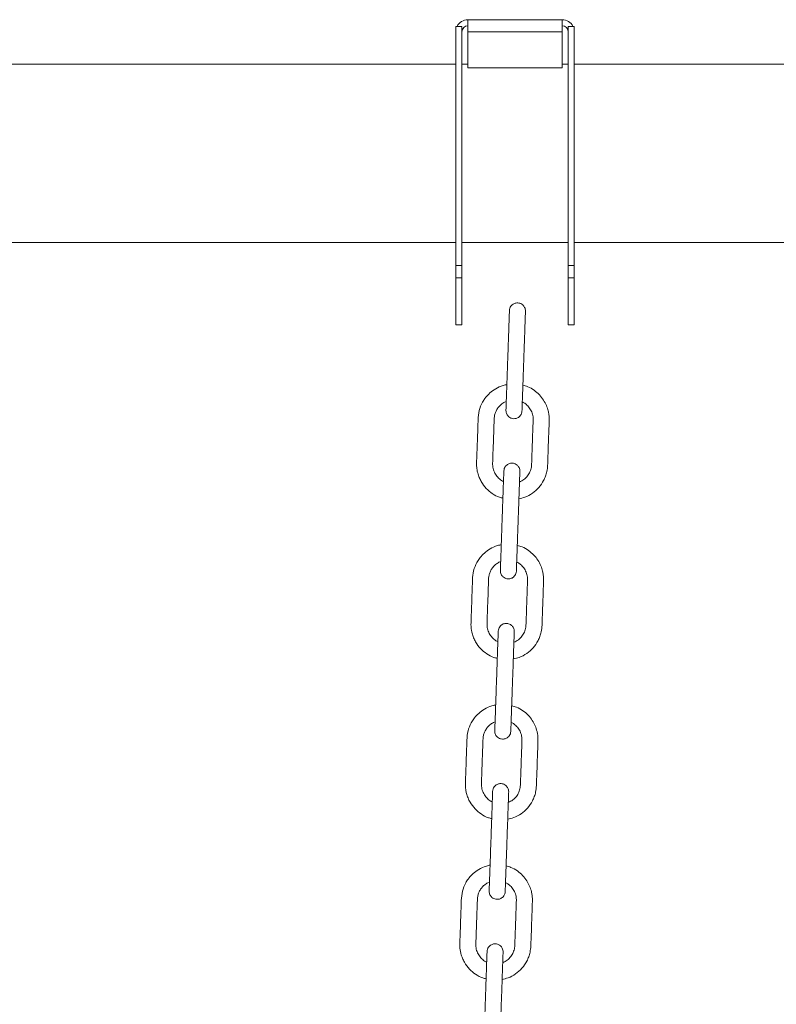
# Model space of a CAD drawing. Units: millimetres. Extents: x -1904 to 33628, y -2582 to 9218.
# Drawn here: x 12066 to 12444, y 7556 to 8047 of the extents above; entities that cross this region are included whole.
import ezdxf

# ---------------------------------------------------------------- set-up
doc = ezdxf.new("R2010")
doc.units = ezdxf.units.MM

msp = doc.modelspace()

# ---------------------------------------------------------------- linework, layer by layer
at = {"color": 7, "linetype": 'Continuous', "lineweight": 15}
for p, q in [((12286.87, 8044.1), (12283.87, 8044.1)), ((12283.87, 8044.1), (12283.87, 7924.8)), ((12286.87, 8044.1), (12286.87, 7924.8)), ((12289.87, 8047.47), (12336.87, 8047.47)), ((12289.87, 8046.66), (12289.87, 8047.47)), ((12289.87, 8046.66), (12289.87, 8041.47)), ((12336.87, 8046.66), (12336.87, 8047.47)), ((12336.87, 8046.66), (12336.87, 8041.47)), ((12339.87, 8044.1), (12339.87, 7924.8)), ((12339.87, 8044.1), (12342.87, 8044.1)), ((12342.87, 8044.1), (12342.87, 7924.8)), ((12289.87, 8041.47), (12336.87, 8041.47)), ((12289.87, 8023.47), (12289.87, 8041.47)), ((12336.87, 8023.47), (12336.87, 8041.47)), ((12283.87, 8025.21), (11822.87, 8025.21)), ((12289.87, 8025.21), (12286.87, 8025.21)), ((12339.87, 8025.21), (12336.87, 8025.21)), ((12699.62, 8025.21), (12342.87, 8025.21)), ((12289.87, 8023.47), (12336.87, 8023.47)), ((11822.87, 7936.21), (12283.87, 7936.21)), ((12286.87, 7936.21), (12339.87, 7936.21)), ((12342.87, 7936.21), (12715.32, 7936.21)), ((12286.87, 7924.8), (12283.87, 7924.8)), ((12283.87, 7924.8), (12283.87, 7918.59)), ((12286.87, 7924.8), (12286.87, 7918.59)), ((12339.87, 7924.8), (12342.87, 7924.8)), ((12339.87, 7924.8), (12339.87, 7918.59)), ((12342.87, 7924.8), (12342.87, 7918.59)), ((12286.87, 7918.59), (12283.87, 7918.59)), ((12283.87, 7918.59), (12283.87, 7895.21)), ((12286.87, 7918.59), (12286.87, 7895.21)), ((12339.87, 7918.59), (12342.87, 7918.59)), ((12339.87, 7918.59), (12339.87, 7895.21)), ((12342.87, 7918.59), (12342.87, 7895.21)), ((12283.87, 7895.21), (12286.87, 7895.21)), ((12339.87, 7895.21), (12342.87, 7895.21)), ((12308.14, 7856.64), (12309, 7856.98)), ((12305.35, 7776.69), (12306.21, 7777.03)), ((12302.56, 7696.74), (12303.42, 7697.08)), ((12299.77, 7616.78), (12300.62, 7617.13))]:
    msp.add_line(p, q, dxfattribs=at)
for centre, radius, start, end in [((12289.87, 8041.47), 6, 90, 154.0196), ((12289.87, 8041.47), 3, 90, 180), ((12336.87, 8041.47), 6, 25.9804, 90), ((12336.87, 8041.47), 3, 0, 90)]:
    msp.add_arc(centre, radius, start, end, dxfattribs=at)
for points, knots in [([(12318.58, 7901.98), (12318.56, 7902.32), (12318.53, 7902.98), (12318.21, 7903.87), (12317.76, 7904.58), (12317.12, 7905.26), (12316.3, 7905.78), (12315.27, 7906.1), (12314.08, 7906.16), (12312.91, 7905.82), (12311.95, 7905.19), (12311.26, 7904.43), (12310.73, 7903.43), (12310.63, 7902.66), (12310.58, 7902.26)], [0, 0, 0, 0, 0.0819057, 0.1564333, 0.2235082, 0.283165, 0.3798651, 0.450706, 0.5402653, 0.661416, 0.7341709, 0.8148397, 0.9034935, 1, 1, 1, 1]), ([(12310.58, 7902.26), (12310.58, 7902.2), (12310.58, 7902.08), (12310.54, 7901.2), (12310.5, 7899.94), (12310.45, 7898.4), (12310.39, 7896.68), (12310.31, 7894.39), (12310.21, 7891.59), (12310.1, 7888.38), (12309.99, 7885.45), (12309.89, 7882.57), (12309.78, 7879.36), (12309.66, 7875.77), (12309.51, 7871.47), (12309.38, 7867.72), (12309.26, 7864.53), (12309.18, 7862.21), (12309.1, 7859.87), (12309.02, 7857.61), (12308.95, 7855.56), (12308.89, 7853.9), (12308.85, 7852.74), (12308.85, 7852.59), (12308.84, 7852.51)], [0, 0, 0, 0, 0.044522, 0.086545, 0.126065, 0.163086, 0.197598, 0.229609, 0.285978, 0.332636, 0.37648, 0.420489, 0.464669, 0.523833, 0.585366, 0.662423, 0.695892, 0.73185, 0.770304, 0.811259, 0.854702, 0.900645, 0.949076, 1, 1, 1, 1]), ([(12316.84, 7852.23), (12316.84, 7852.29), (12316.84, 7852.4), (12316.88, 7853.28), (12316.92, 7854.54), (12316.97, 7856.09), (12317.03, 7857.81), (12317.11, 7860.09), (12317.21, 7862.9), (12317.32, 7866.11), (12317.43, 7869.04), (12317.53, 7871.91), (12317.64, 7875.12), (12317.76, 7878.71), (12317.91, 7883.02), (12318.04, 7886.76), (12318.16, 7889.96), (12318.24, 7892.27), (12318.32, 7894.62), (12318.4, 7896.88), (12318.47, 7898.93), (12318.53, 7900.58), (12318.57, 7901.75), (12318.57, 7901.9), (12318.58, 7901.98)], [0, 0, 0, 0, 0.044522, 0.086544, 0.126066, 0.163084, 0.197599, 0.229607, 0.28598, 0.332634, 0.376478, 0.42049, 0.46467, 0.523831, 0.585368, 0.662425, 0.695891, 0.731852, 0.770306, 0.811257, 0.854701, 0.900645, 0.949076, 1, 1, 1, 1]), ([(12309.29, 7865.4), (12309.04, 7865.36), (12308.05, 7865.21), (12305.84, 7864.47), (12302.96, 7863.02), (12300.3, 7860.85), (12298.43, 7858.67), (12296.73, 7855.98), (12295.28, 7852.42), (12294.91, 7847.99), (12294.81, 7843.58), (12294.65, 7839.26), (12294.49, 7834.9), (12294.36, 7830.62), (12294.2, 7827.22), (12294.18, 7824.66), (12294.38, 7822.95), (12294.77, 7821.05), (12295.45, 7819.02), (12296.76, 7816.34), (12298.84, 7813.5), (12302, 7810.89), (12304.86, 7809.25), (12306.76, 7808.85), (12307.32, 7808.74)], [0, 0, 0, 0, 0.01123, 0.042796, 0.09976, 0.148644, 0.189435, 0.222214, 0.285422, 0.352016, 0.411673, 0.475249, 0.537888, 0.599168, 0.658992, 0.684174, 0.708921, 0.732915, 0.767473, 0.800334, 0.860859, 0.916949, 0.97575, 1, 1, 1, 1]), ([(12315.31, 7808.43), (12316.32, 7808.64), (12318.7, 7809.14), (12322.11, 7811.05), (12325.34, 7813.88), (12327.42, 7816.92), (12328.62, 7819.67), (12329.38, 7822.23), (12329.66, 7825.04), (12329.72, 7828), (12329.86, 7831.81), (12330.02, 7836.54), (12330.2, 7842), (12330.38, 7846.03), (12330.43, 7848.81), (12330.27, 7850.49), (12329.88, 7852.57), (12329.07, 7855.03), (12327.62, 7857.76), (12325.59, 7860.37), (12322.92, 7862.64), (12320.1, 7864.32), (12318.09, 7864.85), (12317.29, 7865.06)], [0, 0, 0, 0, 0.04399, 0.104235, 0.165361, 0.227528, 0.260164, 0.294298, 0.341718, 0.380738, 0.421928, 0.505484, 0.583818, 0.656719, 0.678941, 0.703293, 0.728985, 0.770014, 0.814053, 0.861098, 0.911152, 0.964215, 1, 1, 1, 1]), ([(12307.61, 7817.07), (12307.45, 7817.13), (12306.51, 7817.47), (12305.11, 7818.68), (12303.53, 7820.57), (12302.67, 7822.5), (12302.28, 7824.16), (12302.15, 7825.57), (12302.24, 7827.16), (12302.32, 7829.93), (12302.46, 7833.77), (12302.63, 7838.6), (12302.77, 7842.46), (12302.87, 7845.43), (12302.94, 7847.4), (12302.99, 7849.27), (12303.37, 7851), (12304.05, 7852.63), (12305.07, 7854.18), (12306.43, 7855.6), (12307.56, 7856.29), (12308.14, 7856.64)], [0, 0, 0, 0, 0.011766, 0.068106, 0.123535, 0.181116, 0.210779, 0.24091, 0.277805, 0.320098, 0.431809, 0.541995, 0.652431, 0.6977, 0.745899, 0.788106, 0.826354, 0.866668, 0.909049, 0.953493, 1, 1, 1, 1]), ([(12317, 7856.71), (12317.15, 7856.65), (12317.85, 7856.38), (12318.76, 7855.67), (12319.76, 7854.76), (12320.78, 7853.54), (12321.79, 7851.75), (12322.43, 7849.43), (12322.39, 7846.92), (12322.29, 7844.33), (12322.19, 7841.51), (12322.09, 7838.62), (12321.99, 7835.66), (12321.88, 7832.62), (12321.78, 7829.61), (12321.67, 7826.82), (12321.63, 7824.2), (12320.94, 7821.83), (12319.67, 7819.7), (12317.9, 7817.88), (12316.37, 7817.13), (12315.6, 7816.75)], [0, 0, 0, 0, 0.011292, 0.050195, 0.07641, 0.102498, 0.156758, 0.213928, 0.262007, 0.32504, 0.388308, 0.451818, 0.519824, 0.588099, 0.656165, 0.72262, 0.776615, 0.832106, 0.885942, 0.942458, 1, 1, 1, 1]), ([(12308.84, 7852.51), (12308.86, 7852.16), (12308.89, 7851.51), (12309.21, 7850.62), (12309.66, 7849.9), (12310.3, 7849.22), (12311.12, 7848.71), (12312.15, 7848.38), (12313.34, 7848.32), (12314.51, 7848.67), (12315.47, 7849.3), (12316.16, 7850.06), (12316.69, 7851.05), (12316.79, 7851.82), (12316.84, 7852.23)], [0, 0, 0, 0, 0.0819046, 0.1564492, 0.2235333, 0.2831762, 0.379881, 0.4507028, 0.5402608, 0.6614099, 0.7341534, 0.8148352, 0.9034796, 1, 1, 1, 1]), ([(12307.79, 7822.31), (12307.79, 7822.25), (12307.78, 7822.13), (12307.75, 7821.25), (12307.71, 7819.99), (12307.65, 7818.45), (12307.59, 7816.73), (12307.51, 7814.44), (12307.42, 7811.63), (12307.3, 7808.42), (12307.2, 7805.5), (12307.1, 7802.62), (12306.99, 7799.41), (12306.86, 7795.82), (12306.71, 7791.52), (12306.58, 7787.77), (12306.47, 7784.57), (12306.39, 7782.26), (12306.31, 7779.92), (12306.23, 7777.66), (12306.16, 7775.61), (12306.1, 7773.95), (12306.06, 7772.79), (12306.05, 7772.63), (12306.05, 7772.56)], [0, 0, 0, 0, 0.044522, 0.086545, 0.126065, 0.163086, 0.197598, 0.229609, 0.285978, 0.332633, 0.376477, 0.420489, 0.464669, 0.523833, 0.585366, 0.662424, 0.69589, 0.731851, 0.770304, 0.811259, 0.854703, 0.900645, 0.949076, 1, 1, 1, 1]), ([(12315.78, 7822.03), (12315.77, 7822.37), (12315.74, 7823.03), (12315.41, 7823.91), (12314.97, 7824.63), (12314.32, 7825.31), (12313.51, 7825.82), (12312.48, 7826.15), (12311.29, 7826.21), (12310.12, 7825.87), (12309.16, 7825.23), (12308.47, 7824.48), (12307.94, 7823.48), (12307.84, 7822.71), (12307.79, 7822.31)], [0, 0, 0, 0, 0.081906, 0.156451, 0.22352, 0.283177, 0.379884, 0.450706, 0.540265, 0.661416, 0.734171, 0.81484, 0.903494, 1, 1, 1, 1]), ([(12314.05, 7772.28), (12314.05, 7772.34), (12314.05, 7772.45), (12314.08, 7773.33), (12314.13, 7774.59), (12314.18, 7776.14), (12314.24, 7777.85), (12314.32, 7780.14), (12314.42, 7782.95), (12314.53, 7786.16), (12314.63, 7789.09), (12314.73, 7791.96), (12314.85, 7795.17), (12314.97, 7798.76), (12315.12, 7803.07), (12315.25, 7806.81), (12315.36, 7810.01), (12315.45, 7812.32), (12315.53, 7814.66), (12315.61, 7816.93), (12315.68, 7818.97), (12315.74, 7820.63), (12315.78, 7821.8), (12315.78, 7821.95), (12315.78, 7822.03)], [0, 0, 0, 0, 0.044522, 0.086544, 0.126066, 0.163084, 0.197599, 0.229607, 0.285979, 0.332634, 0.376478, 0.42049, 0.46467, 0.523831, 0.585367, 0.662425, 0.695891, 0.731852, 0.770306, 0.811257, 0.854701, 0.900645, 0.949076, 1, 1, 1, 1]), ([(12306.5, 7785.45), (12306.24, 7785.41), (12305.26, 7785.26), (12303.05, 7784.52), (12300.17, 7783.07), (12297.51, 7780.89), (12295.64, 7778.72), (12293.93, 7776.03), (12292.49, 7772.47), (12292.12, 7768.04), (12292.02, 7763.63), (12291.85, 7759.31), (12291.7, 7754.95), (12291.57, 7750.67), (12291.4, 7747.27), (12291.39, 7744.71), (12291.59, 7743), (12291.98, 7741.1), (12292.65, 7739.07), (12293.96, 7736.39), (12296.05, 7733.55), (12299.2, 7730.94), (12302.07, 7729.3), (12303.97, 7728.9), (12304.52, 7728.79)], [0, 0, 0, 0, 0.01123, 0.042798, 0.09976, 0.148645, 0.189435, 0.222214, 0.285422, 0.352016, 0.411673, 0.475248, 0.537887, 0.599163, 0.658991, 0.684173, 0.70892, 0.73291, 0.767467, 0.800331, 0.860856, 0.916946, 0.975746, 1, 1, 1, 1]), ([(12312.52, 7728.48), (12313.52, 7728.69), (12315.91, 7729.19), (12319.32, 7731.1), (12322.55, 7733.93), (12324.62, 7736.97), (12325.83, 7739.72), (12326.58, 7742.28), (12326.87, 7745.08), (12326.92, 7748.05), (12327.07, 7751.86), (12327.23, 7756.58), (12327.41, 7762.05), (12327.59, 7766.08), (12327.64, 7768.86), (12327.48, 7770.54), (12327.09, 7772.62), (12326.28, 7775.08), (12324.83, 7777.81), (12322.79, 7780.42), (12320.13, 7782.69), (12317.31, 7784.37), (12315.3, 7784.89), (12314.49, 7785.11)], [0, 0, 0, 0, 0.04399, 0.104238, 0.165363, 0.22753, 0.260166, 0.294301, 0.34172, 0.38074, 0.42193, 0.505485, 0.583819, 0.65672, 0.678942, 0.703294, 0.728989, 0.770015, 0.814054, 0.861101, 0.911156, 0.964215, 1, 1, 1, 1]), ([(12304.81, 7737.12), (12304.65, 7737.18), (12303.72, 7737.52), (12302.32, 7738.73), (12300.74, 7740.62), (12299.88, 7742.55), (12299.49, 7744.21), (12299.36, 7745.62), (12299.45, 7747.21), (12299.53, 7749.98), (12299.67, 7753.82), (12299.84, 7758.65), (12299.98, 7762.51), (12300.08, 7765.48), (12300.15, 7767.45), (12300.19, 7769.32), (12300.58, 7771.05), (12301.26, 7772.68), (12302.28, 7774.23), (12303.64, 7775.64), (12304.77, 7776.33), (12305.35, 7776.69)], [0, 0, 0, 0, 0.011766, 0.068106, 0.123539, 0.181118, 0.21078, 0.240917, 0.277811, 0.3201, 0.431811, 0.541996, 0.652433, 0.697707, 0.745901, 0.788108, 0.826356, 0.866675, 0.909053, 0.953493, 1, 1, 1, 1]), ([(12314.2, 7776.75), (12314.36, 7776.69), (12315.06, 7776.43), (12315.97, 7775.72), (12316.97, 7774.81), (12317.99, 7773.59), (12319, 7771.79), (12319.64, 7769.47), (12319.6, 7766.96), (12319.49, 7764.38), (12319.4, 7761.56), (12319.3, 7758.67), (12319.2, 7755.71), (12319.09, 7752.67), (12318.99, 7749.66), (12318.87, 7746.87), (12318.83, 7744.24), (12318.14, 7741.88), (12316.88, 7739.75), (12315.11, 7737.93), (12313.58, 7737.18), (12312.81, 7736.8)], [0, 0, 0, 0, 0.011288, 0.05019, 0.076405, 0.102494, 0.156756, 0.213925, 0.262004, 0.325037, 0.388306, 0.451816, 0.519823, 0.588098, 0.656164, 0.722619, 0.776615, 0.832105, 0.885941, 0.942461, 1, 1, 1, 1]), ([(12306.05, 7772.56), (12306.07, 7772.21), (12306.09, 7771.56), (12306.42, 7770.67), (12306.87, 7769.95), (12307.51, 7769.27), (12308.33, 7768.76), (12309.36, 7768.43), (12310.55, 7768.37), (12311.71, 7768.72), (12312.68, 7769.35), (12313.36, 7770.1), (12313.9, 7771.1), (12314, 7771.87), (12314.05, 7772.28)], [0, 0, 0, 0, 0.081905, 0.15645, 0.223534, 0.283178, 0.379883, 0.450705, 0.540264, 0.661413, 0.734157, 0.814839, 0.903476, 1, 1, 1, 1]), ([(12312.99, 7742.08), (12312.98, 7742.42), (12312.95, 7743.08), (12312.62, 7743.96), (12312.18, 7744.68), (12311.53, 7745.36), (12310.71, 7745.87), (12309.68, 7746.2), (12308.49, 7746.26), (12307.33, 7745.92), (12306.36, 7745.28), (12305.68, 7744.53), (12305.15, 7743.53), (12305.05, 7742.76), (12305, 7742.36)], [0, 0, 0, 0, 0.081905, 0.156456, 0.22353, 0.283172, 0.379877, 0.450717, 0.540256, 0.661424, 0.734151, 0.814846, 0.903498, 1, 1, 1, 1]), ([(12305, 7742.36), (12305, 7742.3), (12304.99, 7742.18), (12304.96, 7741.3), (12304.92, 7740.04), (12304.86, 7738.5), (12304.8, 7736.78), (12304.72, 7734.49), (12304.62, 7731.68), (12304.51, 7728.47), (12304.41, 7725.55), (12304.31, 7722.67), (12304.2, 7719.46), (12304.07, 7715.87), (12303.92, 7711.56), (12303.79, 7707.82), (12303.68, 7704.62), (12303.6, 7702.31), (12303.52, 7699.97), (12303.44, 7697.71), (12303.37, 7695.66), (12303.31, 7694), (12303.27, 7692.84), (12303.26, 7692.68), (12303.26, 7692.6)], [0, 0, 0, 0, 0.044522, 0.0865449, 0.1260651, 0.1630858, 0.1975982, 0.2296089, 0.2859782, 0.3326348, 0.376479, 0.4204891, 0.4646672, 0.5238315, 0.5853662, 0.6624237, 0.6958913, 0.7318506, 0.7703061, 0.811258, 0.8547016, 0.900645, 0.9490762, 1, 1, 1, 1]), ([(12311.26, 7692.32), (12311.26, 7692.38), (12311.26, 7692.5), (12311.29, 7693.38), (12311.34, 7694.64), (12311.39, 7696.19), (12311.45, 7697.9), (12311.53, 7700.19), (12311.63, 7703), (12311.74, 7706.21), (12311.84, 7709.13), (12311.94, 7712.01), (12312.05, 7715.22), (12312.18, 7718.81), (12312.33, 7723.12), (12312.46, 7726.86), (12312.57, 7730.06), (12312.65, 7732.37), (12312.73, 7734.71), (12312.81, 7736.98), (12312.89, 7739.02), (12312.94, 7740.68), (12312.98, 7741.84), (12312.99, 7742), (12312.99, 7742.08)], [0, 0, 0, 0, 0.044522, 0.086544, 0.126065, 0.163085, 0.197599, 0.229608, 0.285979, 0.332636, 0.37648, 0.42049, 0.464668, 0.523832, 0.585367, 0.662424, 0.695892, 0.731851, 0.770305, 0.811257, 0.854703, 0.900645, 0.949076, 1, 1, 1, 1]), ([(12303.71, 7705.5), (12303.45, 7705.46), (12302.47, 7705.3), (12300.25, 7704.56), (12297.38, 7703.12), (12294.71, 7700.94), (12292.85, 7698.77), (12291.14, 7696.08), (12289.69, 7692.52), (12289.33, 7688.09), (12289.23, 7683.68), (12289.06, 7679.36), (12288.91, 7674.99), (12288.77, 7670.72), (12288.61, 7667.32), (12288.6, 7664.76), (12288.8, 7663.05), (12289.19, 7661.15), (12289.86, 7659.12), (12291.17, 7656.44), (12293.26, 7653.6), (12296.41, 7650.99), (12299.28, 7649.35), (12301.18, 7648.95), (12301.73, 7648.83)], [0, 0, 0, 0, 0.01123, 0.042799, 0.099763, 0.148643, 0.189438, 0.222216, 0.285425, 0.352017, 0.411673, 0.475249, 0.537888, 0.599166, 0.65899, 0.684171, 0.708918, 0.732912, 0.76747, 0.800331, 0.860856, 0.916947, 0.975746, 1, 1, 1, 1]), ([(12309.73, 7648.53), (12310.73, 7648.74), (12313.12, 7649.23), (12316.53, 7651.15), (12319.76, 7653.98), (12321.83, 7657.02), (12323.04, 7659.77), (12323.79, 7662.33), (12324.07, 7665.13), (12324.13, 7668.1), (12324.28, 7671.91), (12324.44, 7676.63), (12324.62, 7682.09), (12324.79, 7686.13), (12324.84, 7688.91), (12324.69, 7690.59), (12324.3, 7692.67), (12323.48, 7695.13), (12322.04, 7697.86), (12320, 7700.47), (12317.33, 7702.74), (12314.52, 7704.42), (12312.51, 7704.94), (12311.7, 7705.15)], [0, 0, 0, 0, 0.04399, 0.104236, 0.165361, 0.227527, 0.260167, 0.294301, 0.341718, 0.38074, 0.421927, 0.505486, 0.583819, 0.65672, 0.678944, 0.703296, 0.728988, 0.770016, 0.814054, 0.861101, 0.911156, 0.964218, 1, 1, 1, 1]), ([(12302.02, 7657.17), (12301.86, 7657.23), (12300.93, 7657.57), (12299.53, 7658.78), (12297.95, 7660.67), (12297.09, 7662.59), (12296.7, 7664.26), (12296.57, 7665.66), (12296.65, 7667.25), (12296.74, 7670.03), (12296.88, 7673.87), (12297.05, 7678.7), (12297.18, 7682.56), (12297.28, 7685.53), (12297.36, 7687.49), (12297.4, 7689.37), (12297.79, 7691.09), (12298.47, 7692.73), (12299.49, 7694.28), (12300.84, 7695.69), (12301.98, 7696.38), (12302.56, 7696.74)], [0, 0, 0, 0, 0.011771, 0.068111, 0.12354, 0.181119, 0.21078, 0.240916, 0.27781, 0.320098, 0.431815, 0.541997, 0.652433, 0.697704, 0.745904, 0.788108, 0.826359, 0.866671, 0.909051, 0.953493, 1, 1, 1, 1]), ([(12311.41, 7696.8), (12311.57, 7696.74), (12312.27, 7696.48), (12313.18, 7695.77), (12314.18, 7694.86), (12315.2, 7693.64), (12316.21, 7691.84), (12316.85, 7689.52), (12316.81, 7687.01), (12316.7, 7684.43), (12316.61, 7681.61), (12316.51, 7678.72), (12316.4, 7675.75), (12316.3, 7672.72), (12316.2, 7669.71), (12316.08, 7666.92), (12316.04, 7664.29), (12315.35, 7661.93), (12314.09, 7659.8), (12312.32, 7657.98), (12310.79, 7657.22), (12310.02, 7656.85)], [0, 0, 0, 0, 0.011292, 0.050196, 0.076411, 0.102497, 0.156759, 0.213928, 0.26201, 0.325039, 0.38831, 0.451819, 0.519823, 0.588101, 0.656169, 0.722618, 0.776613, 0.832103, 0.885938, 0.94246, 1, 1, 1, 1]), ([(12303.26, 7692.6), (12303.27, 7692.26), (12303.3, 7691.6), (12303.63, 7690.72), (12304.07, 7690), (12304.72, 7689.32), (12305.54, 7688.81), (12306.57, 7688.48), (12307.76, 7688.42), (12308.92, 7688.76), (12309.89, 7689.4), (12310.57, 7690.15), (12311.11, 7691.15), (12311.2, 7691.92), (12311.26, 7692.32)], [0, 0, 0, 0, 0.081903, 0.156445, 0.223519, 0.283162, 0.379872, 0.450712, 0.540271, 0.66142, 0.734153, 0.814841, 0.903485, 1, 1, 1, 1]), ([(12310.2, 7662.13), (12310.19, 7662.47), (12310.16, 7663.12), (12309.83, 7664.01), (12309.39, 7664.73), (12308.74, 7665.41), (12307.92, 7665.92), (12306.89, 7666.25), (12305.7, 7666.31), (12304.54, 7665.97), (12303.57, 7665.33), (12302.89, 7664.58), (12302.35, 7663.58), (12302.26, 7662.81), (12302.21, 7662.4)], [0, 0, 0, 0, 0.0819049, 0.1564409, 0.2235152, 0.2831714, 0.3798656, 0.4507058, 0.5402642, 0.6614112, 0.7341654, 0.8148405, 0.903485, 1, 1, 1, 1]), ([(12302.21, 7662.4), (12302.2, 7662.34), (12302.2, 7662.23), (12302.17, 7661.35), (12302.12, 7660.09), (12302.07, 7658.54), (12302.01, 7656.83), (12301.93, 7654.54), (12301.83, 7651.73), (12301.72, 7648.52), (12301.62, 7645.6), (12301.52, 7642.72), (12301.41, 7639.51), (12301.28, 7635.92), (12301.13, 7631.61), (12301, 7627.87), (12300.89, 7624.67), (12300.81, 7622.36), (12300.72, 7620.02), (12300.65, 7617.75), (12300.57, 7615.71), (12300.52, 7614.05), (12300.48, 7612.88), (12300.47, 7612.73), (12300.47, 7612.65)], [0, 0, 0, 0, 0.044522, 0.086544, 0.126065, 0.163085, 0.197599, 0.229608, 0.285979, 0.332635, 0.376479, 0.42049, 0.464668, 0.523832, 0.585367, 0.662424, 0.695892, 0.731849, 0.770305, 0.811258, 0.854702, 0.900645, 0.949076, 1, 1, 1, 1]), ([(12308.46, 7612.37), (12308.47, 7612.43), (12308.47, 7612.55), (12308.5, 7613.43), (12308.54, 7614.69), (12308.6, 7616.23), (12308.66, 7617.95), (12308.74, 7620.24), (12308.84, 7623.05), (12308.95, 7626.26), (12309.05, 7629.18), (12309.15, 7632.06), (12309.26, 7635.27), (12309.39, 7638.86), (12309.54, 7643.17), (12309.67, 7646.91), (12309.78, 7650.11), (12309.86, 7652.42), (12309.94, 7654.76), (12310.02, 7657.02), (12310.09, 7659.07), (12310.15, 7660.73), (12310.19, 7661.89), (12310.2, 7662.05), (12310.2, 7662.13)], [0, 0, 0, 0, 0.044522, 0.086544, 0.126065, 0.163085, 0.197598, 0.229607, 0.285978, 0.332635, 0.376479, 0.420489, 0.464669, 0.523832, 0.585366, 0.662424, 0.695891, 0.731851, 0.770306, 0.811258, 0.854702, 0.900645, 0.949076, 1, 1, 1, 1]), ([(12300.92, 7625.55), (12300.66, 7625.51), (12299.68, 7625.35), (12297.46, 7624.61), (12294.59, 7623.16), (12291.92, 7620.99), (12290.06, 7618.82), (12288.35, 7616.13), (12286.9, 7612.57), (12286.54, 7608.14), (12286.44, 7603.73), (12286.27, 7599.4), (12286.12, 7595.04), (12285.98, 7590.77), (12285.82, 7587.37), (12285.81, 7584.81), (12286, 7583.1), (12286.4, 7581.2), (12287.07, 7579.17), (12288.38, 7576.49), (12290.47, 7573.65), (12293.62, 7571.04), (12296.49, 7569.4), (12298.39, 7569), (12298.94, 7568.88)], [0, 0, 0, 0, 0.01123, 0.042796, 0.09976, 0.148644, 0.189436, 0.222213, 0.285423, 0.352017, 0.411674, 0.47525, 0.537889, 0.599167, 0.658991, 0.684173, 0.70892, 0.732914, 0.767472, 0.800333, 0.860858, 0.91695, 0.975749, 1, 1, 1, 1]), ([(12306.93, 7568.58), (12307.94, 7568.79), (12310.32, 7569.28), (12313.74, 7571.2), (12316.97, 7574.03), (12319.04, 7577.06), (12320.25, 7579.82), (12321, 7582.38), (12321.28, 7585.18), (12321.34, 7588.15), (12321.49, 7591.96), (12321.65, 7596.68), (12321.83, 7602.14), (12322, 7606.17), (12322.05, 7608.96), (12321.9, 7610.63), (12321.5, 7612.72), (12320.69, 7615.18), (12319.25, 7617.91), (12317.21, 7620.51), (12314.54, 7622.79), (12311.73, 7624.46), (12309.72, 7624.99), (12308.91, 7625.2)], [0, 0, 0, 0, 0.04399, 0.104235, 0.165361, 0.227526, 0.260165, 0.294299, 0.341718, 0.380739, 0.421927, 0.505484, 0.583817, 0.656718, 0.678942, 0.703294, 0.728986, 0.770013, 0.814053, 0.861097, 0.911153, 0.964215, 1, 1, 1, 1]), ([(12299.23, 7577.22), (12299.07, 7577.28), (12298.14, 7577.62), (12296.73, 7578.83), (12295.16, 7580.72), (12294.29, 7582.64), (12293.91, 7584.31), (12293.78, 7585.71), (12293.86, 7587.3), (12293.95, 7590.08), (12294.09, 7593.92), (12294.25, 7598.75), (12294.39, 7602.61), (12294.49, 7605.57), (12294.57, 7607.54), (12294.61, 7609.42), (12295, 7611.14), (12295.68, 7612.78), (12296.7, 7614.33), (12298.05, 7615.74), (12299.19, 7616.43), (12299.77, 7616.78)], [0, 0, 0, 0, 0.011766, 0.068107, 0.123537, 0.181115, 0.210778, 0.240912, 0.277807, 0.320098, 0.431811, 0.541994, 0.652431, 0.697702, 0.745901, 0.788105, 0.826356, 0.86667, 0.909051, 0.953493, 1, 1, 1, 1]), ([(12308.62, 7616.85), (12308.78, 7616.79), (12309.48, 7616.53), (12310.38, 7615.81), (12311.38, 7614.9), (12312.4, 7613.69), (12313.42, 7611.89), (12314.05, 7609.57), (12314.02, 7607.06), (12313.91, 7604.48), (12313.82, 7601.66), (12313.71, 7598.77), (12313.61, 7595.8), (12313.5, 7592.77), (12313.4, 7589.76), (12313.29, 7586.96), (12313.25, 7584.34), (12312.56, 7581.98), (12311.29, 7579.85), (12309.53, 7578.03), (12308, 7577.27), (12307.22, 7576.89)], [0, 0, 0, 0, 0.0112924, 0.0501961, 0.0764111, 0.1024978, 0.1567573, 0.2139271, 0.2620092, 0.3250393, 0.3883104, 0.4518197, 0.5198239, 0.5881015, 0.6561675, 0.722619, 0.7766147, 0.8321057, 0.8859418, 0.9424596, 1, 1, 1, 1]), ([(12300.47, 7612.65), (12300.48, 7612.31), (12300.51, 7611.65), (12300.84, 7610.77), (12301.28, 7610.05), (12301.93, 7609.37), (12302.75, 7608.86), (12303.78, 7608.53), (12304.97, 7608.47), (12306.13, 7608.81), (12307.1, 7609.45), (12307.78, 7610.2), (12308.31, 7611.2), (12308.41, 7611.97), (12308.46, 7612.37)], [0, 0, 0, 0, 0.081905, 0.156441, 0.223525, 0.283168, 0.379878, 0.4507, 0.540258, 0.661408, 0.734157, 0.814844, 0.903489, 1, 1, 1, 1]), ([(12307.41, 7582.17), (12307.39, 7582.52), (12307.37, 7583.17), (12307.04, 7584.06), (12306.59, 7584.78), (12305.95, 7585.46), (12305.13, 7585.97), (12304.1, 7586.3), (12302.91, 7586.36), (12301.75, 7586.01), (12300.78, 7585.38), (12300.1, 7584.63), (12299.56, 7583.63), (12299.46, 7582.86), (12299.41, 7582.45)], [0, 0, 0, 0, 0.081915, 0.156451, 0.223527, 0.283177, 0.379883, 0.450705, 0.540263, 0.661411, 0.734165, 0.81484, 0.903485, 1, 1, 1, 1]), ([(12299.41, 7582.45), (12299.41, 7582.39), (12299.41, 7582.28), (12299.38, 7581.4), (12299.33, 7580.14), (12299.28, 7578.59), (12299.22, 7576.87), (12299.14, 7574.59), (12299.04, 7571.78), (12298.93, 7568.57), (12298.83, 7565.64), (12298.73, 7562.77), (12298.61, 7559.56), (12298.49, 7555.97), (12298.34, 7551.66), (12298.21, 7547.92), (12298.1, 7544.72), (12298.01, 7542.41), (12297.93, 7540.07), (12297.85, 7537.8), (12297.78, 7535.75), (12297.72, 7534.1), (12297.68, 7532.93), (12297.68, 7532.78), (12297.68, 7532.7)], [0, 0, 0, 0, 0.044522, 0.086544, 0.126065, 0.163085, 0.197599, 0.229608, 0.285979, 0.332634, 0.376478, 0.42049, 0.464668, 0.523832, 0.585367, 0.662425, 0.69589, 0.73185, 0.770305, 0.811259, 0.854702, 0.900646, 0.949076, 1, 1, 1, 1]), ([(12305.67, 7532.42), (12305.67, 7532.48), (12305.68, 7532.6), (12305.71, 7533.48), (12305.75, 7534.74), (12305.81, 7536.28), (12305.87, 7538), (12305.95, 7540.29), (12306.04, 7543.1), (12306.16, 7546.31), (12306.26, 7549.23), (12306.36, 7552.11), (12306.47, 7555.32), (12306.6, 7558.91), (12306.75, 7563.21), (12306.88, 7566.96), (12306.99, 7570.15), (12307.07, 7572.47), (12307.15, 7574.81), (12307.23, 7577.07), (12307.3, 7579.12), (12307.36, 7580.78), (12307.4, 7581.94), (12307.41, 7582.1), (12307.41, 7582.17)], [0, 0, 0, 0, 0.044522, 0.086544, 0.126065, 0.163084, 0.1976, 0.229607, 0.28598, 0.332635, 0.376479, 0.420491, 0.464669, 0.523831, 0.585368, 0.662424, 0.695891, 0.73185, 0.770306, 0.811258, 0.854702, 0.900645, 0.949076, 1, 1, 1, 1])]:
    msp.add_open_spline(points, degree=3, knots=knots, dxfattribs=at)

doc.saveas('drawing.dxf')
